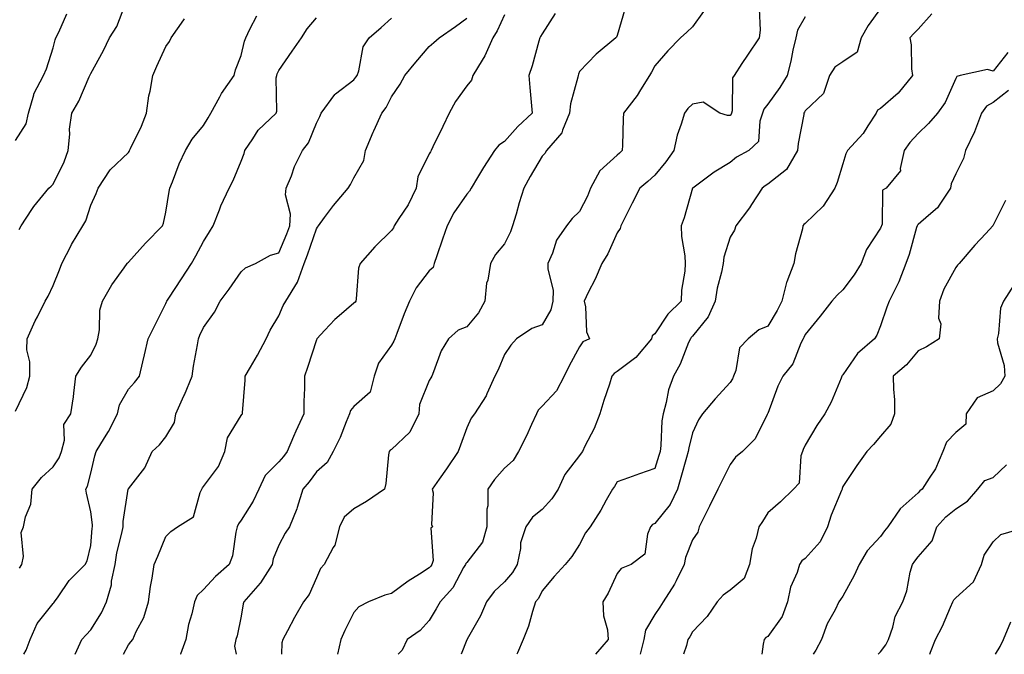
# Model space of a CAD drawing. Units: inches. Extents: x 942083 to 944723, y 7342778 to 7345418.
# Drawn here: x 943579 to 943841, y 7342778 to 7342947 of the extents above; entities that cross this region are included whole.
import ezdxf

# ---------------------------------------------------------------- set-up
doc = ezdxf.new("R2010")
doc.units = ezdxf.units.IN
doc.header["$MEASUREMENT"] = 0
doc.layers.add('Contour_94207342', color=7, linetype='Continuous', true_color=0xe44592)

msp = doc.modelspace()

# ---------------------------------------------------------------- linework, layer by layer
at = {"layer": 'Contour_94207342'}
for points in [[(943579.06, 7342890.91, 3309), (943579.56, 7342891.92, 3309), (943582.42, 7342896.29, 3309), (943582.89, 7342897.07, 3309), (943586.94, 7342901.92, 3309), (943587.49, 7342902.48, 3309), (943588.05, 7342903.02, 3309), (943591.01, 7342908.96, 3309), (943592.01, 7342911.92, 3309), (943592.47, 7342916.34, 3309), (943592.36, 7342917.61, 3309), (943593.06, 7342921.92, 3309), (943594.92, 7342925.04, 3309), (943597.67, 7342931.54, 3309), (943597.85, 7342931.92, 3309), (943597.89, 7342932.07, 3309), (943598.05, 7342932.45, 3309), (943601.43, 7342938.55, 3309), (943603.02, 7342941.92, 3309), (943605.01, 7342944.95, 3309), (943607.34, 7342951.21, 3309)], [(943740.15, 7342949.82, 3301), (943738.05, 7342942.55, 3301), (943737.87, 7342942.09, 3301), (943737.69, 7342941.92, 3301), (943732.41, 7342937.57, 3301), (943728.05, 7342932.96, 3301), (943727.75, 7342932.22, 3301), (943727.65, 7342931.92, 3301), (943727.59, 7342931.46, 3301), (943725.6, 7342924.37, 3301), (943725.36, 7342921.92, 3301), (943723.46, 7342917.33, 3301), (943723.31, 7342916.66, 3301), (943719.27, 7342911.92, 3301), (943718.79, 7342911.18, 3301), (943718.05, 7342910.44, 3301), (943714.94, 7342905.02, 3301), (943713.25, 7342901.92, 3301), (943711.94, 7342898.03, 3301), (943711.13, 7342894.99, 3301), (943710.19, 7342891.92, 3301), (943709.66, 7342890.31, 3301), (943708.05, 7342887.13, 3301), (943705.7, 7342884.27, 3301), (943704.33, 7342881.92, 3301), (943703.61, 7342877.48, 3301), (943703.28, 7342876.69, 3301), (943702.86, 7342871.92, 3301), (943701.19, 7342868.78, 3301), (943698.05, 7342865.05, 3301), (943695.79, 7342864.18, 3301), (943693.14, 7342861.92, 3301), (943691.27, 7342858.69, 3301), (943689.23, 7342853.1, 3301), (943688.71, 7342851.92, 3301), (943688.47, 7342851.51, 3301), (943688.05, 7342850.76, 3301), (943685.51, 7342844.46, 3301), (943685.25, 7342841.92, 3301), (943682.92, 7342837.04, 3301), (943678.05, 7342832.46, 3301), (943677.69, 7342832.29, 3301), (943677.38, 7342831.92, 3301), (943677.21, 7342831.08, 3301), (943676.53, 7342823.44, 3301), (943676.13, 7342821.92, 3301), (943671.37, 7342818.6, 3301), (943668.05, 7342816.64, 3301), (943665.48, 7342814.49, 3301), (943664.24, 7342811.92, 3301), (943662.96, 7342807.01, 3301), (943662.55, 7342806.42, 3301), (943660.15, 7342801.92, 3301), (943659.17, 7342800.8, 3301), (943658.05, 7342798.36, 3301), (943656.09, 7342793.89, 3301), (943654.63, 7342791.92, 3301), (943652.21, 7342787.76, 3301), (943650.34, 7342784.21, 3301), (943649.09, 7342781.92, 3301), (943648.88, 7342781.09, 3301), (943648.81, 7342778, 3301)], [(943761.02, 7342948.96, 3300), (943758.05, 7342944.8, 3300), (943756.54, 7342943.43, 3300), (943754.87, 7342941.92, 3300), (943751.5, 7342938.47, 3300), (943748.05, 7342934.51, 3300), (943747.15, 7342932.82, 3300), (943746.66, 7342931.92, 3300), (943744.25, 7342928.12, 3300), (943743.35, 7342926.62, 3300), (943739.75, 7342921.92, 3300), (943739.62, 7342920.34, 3300), (943739.47, 7342913.34, 3300), (943739.37, 7342911.92, 3300), (943738.67, 7342911.29, 3300), (943738.05, 7342910.76, 3300), (943733.45, 7342906.52, 3300), (943730.97, 7342901.92, 3300), (943730.14, 7342899.84, 3300), (943728.05, 7342895.74, 3300), (943726.1, 7342893.88, 3300), (943724.54, 7342891.92, 3300), (943721.87, 7342888.11, 3300), (943720.81, 7342884.68, 3300), (943719.6, 7342881.92, 3300), (943719.57, 7342880.4, 3300), (943720.99, 7342874.85, 3300), (943720.94, 7342871.92, 3300), (943720.42, 7342869.55, 3300), (943718.05, 7342865.61, 3300), (943715.32, 7342864.65, 3300), (943711.29, 7342861.92, 3300), (943709.75, 7342860.22, 3300), (943708.05, 7342857.75, 3300), (943706.37, 7342853.6, 3300), (943705.54, 7342851.92, 3300), (943703.38, 7342847.25, 3300), (943703.2, 7342846.77, 3300), (943700.08, 7342841.92, 3300), (943699.22, 7342840.75, 3300), (943698.05, 7342838.2, 3300), (943696.35, 7342833.62, 3300), (943695.77, 7342831.92, 3300), (943692.64, 7342827.33, 3300), (943690.7, 7342824.56, 3300), (943688.84, 7342821.92, 3300), (943689.06, 7342820.92, 3300), (943688.67, 7342812.54, 3300), (943688.92, 7342811.92, 3300), (943688.47, 7342811.5, 3300), (943689.08, 7342802.95, 3300), (943688.75, 7342801.92, 3300), (943688.49, 7342801.48, 3300), (943688.05, 7342801, 3300), (943685.46, 7342799.33, 3300), (943682.48, 7342797.49, 3300), (943678.05, 7342794.17, 3300), (943676.21, 7342793.76, 3300), (943671.87, 7342791.92, 3300), (943669.35, 7342790.62, 3300), (943668.05, 7342789.15, 3300), (943665.65, 7342784.32, 3300), (943664.57, 7342781.92, 3300), (943663.67, 7342778, 3300)], [(943775.8, 7342949.67, 3299), (943776.04, 7342943.93, 3299), (943775.82, 7342941.92, 3299), (943772.67, 7342937.3, 3299), (943771.21, 7342935.08, 3299), (943769.12, 7342931.92, 3299), (943768.69, 7342931.28, 3299), (943768.64, 7342922.51, 3299), (943768.47, 7342921.92, 3299), (943768.36, 7342921.61, 3299), (943768.05, 7342921.31, 3299), (943767.38, 7342921.25, 3299), (943765.36, 7342921.92, 3299), (943760.9, 7342924.78, 3299), (943758.05, 7342924.28, 3299), (943756.84, 7342923.14, 3299), (943755.93, 7342921.92, 3299), (943755.09, 7342918.96, 3299), (943753.95, 7342916.03, 3299), (943753.07, 7342911.92, 3299), (943751, 7342908.97, 3299), (943748.05, 7342905.42, 3299), (943746.21, 7342903.76, 3299), (943744.04, 7342901.92, 3299), (943742.02, 7342897.95, 3299), (943739.97, 7342893.84, 3299), (943739.01, 7342891.92, 3299), (943738.79, 7342891.18, 3299), (943738.05, 7342890.09, 3299), (943735.53, 7342884.44, 3299), (943733.93, 7342881.92, 3299), (943732.2, 7342877.77, 3299), (943730.36, 7342874.23, 3299), (943729.25, 7342871.92, 3299), (943729.61, 7342870.36, 3299), (943729.91, 7342863.78, 3299), (943730.63, 7342861.92, 3299), (943728.92, 7342861.05, 3299), (943728.05, 7342859.79, 3299), (943725.28, 7342854.69, 3299), (943723.91, 7342851.92, 3299), (943721.88, 7342848.09, 3299), (943718.05, 7342844.02, 3299), (943717.03, 7342842.93, 3299), (943716.56, 7342841.92, 3299), (943715.25, 7342839.12, 3299), (943713.9, 7342836.08, 3299), (943711.78, 7342831.92, 3299), (943710.42, 7342829.55, 3299), (943708.05, 7342827.46, 3299), (943705.44, 7342824.52, 3299), (943703.66, 7342821.92, 3299), (943703.64, 7342817.5, 3299), (943703.37, 7342816.6, 3299), (943703.36, 7342811.92, 3299), (943702.18, 7342807.79, 3299), (943698.05, 7342802.44, 3299), (943697.79, 7342802.18, 3299), (943697.71, 7342801.92, 3299), (943697.17, 7342801.05, 3299), (943694.31, 7342795.66, 3299), (943690.94, 7342791.92, 3299), (943689.86, 7342790.11, 3299), (943688.05, 7342786.99, 3299), (943685.67, 7342784.3, 3299), (943682.23, 7342781.92, 3299), (943680.86, 7342779.11, 3299), (943679.82, 7342778, 3299)], [(943808.05, 7342949.76, 3297), (943804.76, 7342945.21, 3297), (943802.93, 7342941.92, 3297), (943801.89, 7342938.08, 3297), (943798.05, 7342935.56, 3297), (943795.87, 7342934.1, 3297), (943794.51, 7342931.92, 3297), (943792.88, 7342927.09, 3297), (943788.05, 7342922.49, 3297), (943787.84, 7342922.12, 3297), (943787.71, 7342921.92, 3297), (943787.66, 7342921.52, 3297), (943786.16, 7342913.81, 3297), (943785.95, 7342911.92, 3297), (943783.04, 7342906.93, 3297), (943778.05, 7342903, 3297), (943777.37, 7342902.6, 3297), (943776.56, 7342901.92, 3297), (943773.76, 7342897.63, 3297), (943773.22, 7342896.75, 3297), (943769.57, 7342891.92, 3297), (943769.21, 7342890.76, 3297), (943768.05, 7342888.93, 3297), (943766.37, 7342883.6, 3297), (943766.22, 7342881.92, 3297), (943765.78, 7342879.65, 3297), (943764.62, 7342875.35, 3297), (943764.07, 7342871.92, 3297), (943762.24, 7342867.74, 3297), (943758.05, 7342862.56, 3297), (943757.73, 7342862.25, 3297), (943757.49, 7342861.92, 3297), (943757.04, 7342860.92, 3297), (943754.8, 7342855.18, 3297), (943753.05, 7342851.92, 3297), (943751.68, 7342848.29, 3297), (943751.08, 7342844.95, 3297), (943750.22, 7342841.92, 3297), (943749.92, 7342840.05, 3297), (943749.66, 7342833.53, 3297), (943749.45, 7342831.92, 3297), (943749.13, 7342830.84, 3297), (943748.05, 7342827.42, 3297), (943743.98, 7342825.99, 3297), (943741.06, 7342824.92, 3297), (943738.05, 7342823.85, 3297), (943737.33, 7342822.64, 3297), (943736.81, 7342821.92, 3297), (943735.14, 7342819.01, 3297), (943733.67, 7342816.31, 3297), (943730.84, 7342811.92, 3297), (943729.64, 7342810.33, 3297), (943728.05, 7342807.23, 3297), (943725.94, 7342804.02, 3297), (943724.2, 7342801.92, 3297), (943721.27, 7342798.7, 3297), (943718.05, 7342794.89, 3297), (943717.12, 7342792.85, 3297), (943716.34, 7342791.92, 3297), (943715.49, 7342789.36, 3297), (943714.47, 7342785.5, 3297), (943713, 7342781.92, 3297), (943711.56, 7342778.41, 3297), (943711.36, 7342778, 3297)], [(943578.05, 7342914.6, 3310), (943580.9, 7342919.07, 3310), (943581.46, 7342921.92, 3310), (943582.91, 7342926.79, 3310), (943582.94, 7342927.03, 3310), (943585.47, 7342931.92, 3310), (943586.28, 7342933.69, 3310), (943588.05, 7342939.29, 3310), (943588.58, 7342941.39, 3310), (943588.76, 7342941.92, 3310), (943589.57, 7342943.44, 3310), (943591.65, 7342948.32, 3310)], [(943578.05, 7342842.65, 3308), (943581.06, 7342848.91, 3308), (943581.82, 7342851.92, 3308), (943581.88, 7342855.75, 3308), (943581.05, 7342858.92, 3308), (943581.14, 7342861.92, 3308), (943583.31, 7342866.65, 3308), (943583.88, 7342867.75, 3308), (943585.94, 7342871.92, 3308), (943586.71, 7342873.26, 3308), (943588.05, 7342876.02, 3308), (943589.75, 7342880.23, 3308), (943590.39, 7342881.92, 3308), (943592.84, 7342886.71, 3308), (943592.97, 7342886.99, 3308), (943595.97, 7342891.92, 3308), (943596.72, 7342893.25, 3308), (943598.05, 7342897.39, 3308), (943599.49, 7342900.49, 3308), (943600.02, 7342901.92, 3308), (943603.18, 7342906.79, 3308), (943608.05, 7342911.42, 3308), (943608.26, 7342911.71, 3308), (943608.36, 7342911.92, 3308), (943608.63, 7342912.49, 3308), (943611.54, 7342918.44, 3308), (943612.85, 7342921.92, 3308), (943613.49, 7342926.48, 3308), (943613.84, 7342927.71, 3308), (943614.6, 7342931.92, 3308), (943615.64, 7342934.34, 3308), (943618.05, 7342939.57, 3308), (943619.03, 7342940.94, 3308), (943619.44, 7342941.92, 3308), (943622.82, 7342946.69, 3308), (943623.01, 7342946.96, 3308)], [(943579.1, 7342800.87, 3307), (943579.75, 7342801.92, 3307), (943580.16, 7342804.03, 3307), (943579.56, 7342810.41, 3307), (943580.2, 7342811.92, 3307), (943580.68, 7342814.55, 3307), (943582.09, 7342817.88, 3307), (943582.48, 7342821.92, 3307), (943584.97, 7342825, 3307), (943588.05, 7342827.84, 3307), (943589.69, 7342830.28, 3307), (943590.31, 7342831.92, 3307), (943591.11, 7342834.98, 3307), (943590.89, 7342839.08, 3307), (943592.78, 7342841.92, 3307), (943593.49, 7342846.49, 3307), (943593.54, 7342847.41, 3307), (943594.12, 7342851.92, 3307), (943595.59, 7342854.38, 3307), (943598.05, 7342857.53, 3307), (943599.51, 7342860.46, 3307), (943599.96, 7342861.92, 3307), (943600.41, 7342864.28, 3307), (943600.46, 7342869.51, 3307), (943601.17, 7342871.92, 3307), (943603.69, 7342876.28, 3307), (943606.91, 7342880.78, 3307), (943607.7, 7342881.92, 3307), (943607.86, 7342882.11, 3307), (943608.05, 7342882.31, 3307), (943612.63, 7342887.34, 3307), (943617.14, 7342891.92, 3307), (943617.37, 7342892.61, 3307), (943618.05, 7342895.58, 3307), (943618.87, 7342901.1, 3307), (943619.07, 7342901.92, 3307), (943619.8, 7342903.67, 3307), (943621.56, 7342908.41, 3307), (943623.26, 7342911.92, 3307), (943625.03, 7342914.94, 3307), (943628.05, 7342918.63, 3307), (943629.29, 7342920.68, 3307), (943629.96, 7342921.92, 3307), (943632.35, 7342926.22, 3307), (943632.82, 7342927.15, 3307), (943636.15, 7342931.92, 3307), (943636.57, 7342933.4, 3307), (943638.05, 7342937.23, 3307), (943638.95, 7342941.03, 3307), (943639.28, 7342941.92, 3307), (943640.36, 7342944.23, 3307), (943642.19, 7342947.78, 3307)], [(943580.26, 7342778, 3306), (943580.89, 7342779.08, 3306), (943581.98, 7342781.92, 3306), (943583.78, 7342786.19, 3306), (943588.05, 7342791.5, 3306), (943588.26, 7342791.71, 3306), (943588.45, 7342791.92, 3306), (943589.43, 7342793.3, 3306), (943592.31, 7342797.66, 3306), (943596.6, 7342801.92, 3306), (943597.13, 7342802.84, 3306), (943598.05, 7342806.91, 3306), (943598.47, 7342811.5, 3306), (943598.55, 7342811.92, 3306), (943598.55, 7342812.42, 3306), (943598.05, 7342815.86, 3306), (943596.94, 7342820.81, 3306), (943596.75, 7342821.92, 3306), (943597.23, 7342822.74, 3306), (943598.05, 7342826.17, 3306), (943599.18, 7342830.78, 3306), (943599.48, 7342831.92, 3306), (943601.69, 7342835.56, 3306), (943602.76, 7342837.21, 3306), (943605.13, 7342841.92, 3306), (943605.68, 7342844.29, 3306), (943608.05, 7342848.53, 3306), (943609.68, 7342850.28, 3306), (943610.98, 7342851.92, 3306), (943611.89, 7342855.76, 3306), (943612.38, 7342857.59, 3306), (943613.32, 7342861.92, 3306), (943614.93, 7342865.04, 3306), (943618.05, 7342871.29, 3306), (943618.23, 7342871.74, 3306), (943618.3, 7342871.92, 3306), (943618.79, 7342872.66, 3306), (943622.17, 7342877.8, 3306), (943624.85, 7342881.92, 3306), (943626.01, 7342883.96, 3306), (943628.05, 7342887.76, 3306), (943629.63, 7342890.33, 3306), (943630.57, 7342891.92, 3306), (943632.28, 7342896.14, 3306), (943632.68, 7342897.29, 3306), (943634.88, 7342901.92, 3306), (943635.94, 7342904.02, 3306), (943638.05, 7342909.1, 3306), (943638.81, 7342911.16, 3306), (943639.06, 7342911.92, 3306), (943641.17, 7342915.04, 3306), (943642.59, 7342917.38, 3306), (943647.35, 7342921.92, 3306), (943647.57, 7342922.4, 3306), (943647.38, 7342931.25, 3306), (943647.53, 7342931.92, 3306), (943647.66, 7342932.31, 3306), (943648.05, 7342933.19, 3306), (943651.58, 7342938.4, 3306), (943654.1, 7342941.92, 3306), (943655.62, 7342944.35, 3306), (943658.05, 7342947.26, 3306)], [(943593.91, 7342778, 3305), (943595.66, 7342781.92, 3305), (943596.81, 7342783.17, 3305), (943598.05, 7342784.48, 3305), (943600.92, 7342789.05, 3305), (943602.2, 7342791.92, 3305), (943603.53, 7342796.44, 3305), (943603.61, 7342797.47, 3305), (943604.52, 7342801.92, 3305), (943605, 7342804.97, 3305), (943606.32, 7342810.19, 3305), (943606.64, 7342811.92, 3305), (943606.65, 7342813.32, 3305), (943608.03, 7342821.91, 3305), (943608.03, 7342821.92, 3305), (943608.04, 7342821.93, 3305), (943608.05, 7342821.98, 3305), (943612.42, 7342827.55, 3305), (943614.4, 7342831.92, 3305), (943616.3, 7342833.67, 3305), (943618.05, 7342835.8, 3305), (943620.29, 7342839.68, 3305), (943620.68, 7342841.92, 3305), (943622.82, 7342846.69, 3305), (943622.97, 7342847, 3305), (943624.98, 7342851.92, 3305), (943625.39, 7342854.58, 3305), (943626.43, 7342860.3, 3305), (943626.69, 7342861.92, 3305), (943627.08, 7342862.88, 3305), (943628.05, 7342864.86, 3305), (943630.95, 7342869.01, 3305), (943632.49, 7342871.92, 3305), (943634.89, 7342875.08, 3305), (943638.05, 7342879.69, 3305), (943639.22, 7342880.75, 3305), (943641.84, 7342881.92, 3305), (943645.87, 7342884.1, 3305), (943648.05, 7342884.77, 3305), (943650.2, 7342889.78, 3305), (943650.98, 7342891.92, 3305), (943651.15, 7342895.02, 3305), (943649.83, 7342900.14, 3305), (943650.02, 7342901.92, 3305), (943651.39, 7342905.26, 3305), (943652.25, 7342907.72, 3305), (943654.33, 7342911.92, 3305), (943655.97, 7342914, 3305), (943658.05, 7342919.2, 3305), (943658.94, 7342921.03, 3305), (943659.35, 7342921.92, 3305), (943662.96, 7342926.83, 3305), (943663.03, 7342926.94, 3305), (943663.16, 7342927.03, 3305), (943668.05, 7342930.79, 3305), (943668.56, 7342931.42, 3305), (943668.85, 7342931.92, 3305), (943669.32, 7342933.18, 3305), (943670.46, 7342939.51, 3305), (943672.09, 7342941.92, 3305), (943675.3, 7342944.67, 3305), (943678.05, 7342947.15, 3305)], [(943606.76, 7342778, 3304), (943608.05, 7342780.54, 3304), (943608.67, 7342781.3, 3304), (943609.25, 7342781.92, 3304), (943610.16, 7342784.03, 3304), (943612.2, 7342787.77, 3304), (943613.39, 7342791.92, 3304), (943613.96, 7342796.01, 3304), (943614.34, 7342798.21, 3304), (943614.89, 7342801.92, 3304), (943615.86, 7342804.1, 3304), (943618.05, 7342809.36, 3304), (943619.33, 7342810.64, 3304), (943621.08, 7342811.92, 3304), (943625.39, 7342814.58, 3304), (943627.16, 7342821.03, 3304), (943627.62, 7342821.92, 3304), (943627.74, 7342822.23, 3304), (943628.05, 7342822.6, 3304), (943632.03, 7342827.94, 3304), (943633.68, 7342831.92, 3304), (943634.39, 7342835.58, 3304), (943638.05, 7342841.53, 3304), (943638.23, 7342841.74, 3304), (943638.36, 7342841.92, 3304), (943638.37, 7342842.24, 3304), (943639.07, 7342850.9, 3304), (943639.09, 7342851.92, 3304), (943640.52, 7342854.39, 3304), (943642.42, 7342857.54, 3304), (943644.68, 7342861.92, 3304), (943645.79, 7342864.17, 3304), (943648.05, 7342868.04, 3304), (943649.25, 7342870.72, 3304), (943649.92, 7342871.92, 3304), (943653.07, 7342876.91, 3304), (943653.07, 7342876.94, 3304), (943654.79, 7342881.92, 3304), (943655.73, 7342884.25, 3304), (943658.05, 7342891.13, 3304), (943658.39, 7342891.58, 3304), (943658.62, 7342891.92, 3304), (943660.25, 7342894.12, 3304), (943662.6, 7342897.37, 3304), (943666.51, 7342901.92, 3304), (943667.08, 7342902.89, 3304), (943668.05, 7342904.73, 3304), (943670.71, 7342909.26, 3304), (943671.13, 7342911.92, 3304), (943673.16, 7342916.81, 3304), (943673.35, 7342917.23, 3304), (943675.44, 7342921.92, 3304), (943676.59, 7342923.38, 3304), (943678.05, 7342926.19, 3304), (943680.35, 7342929.62, 3304), (943681.55, 7342931.92, 3304), (943684.48, 7342935.49, 3304), (943688.05, 7342939.57, 3304), (943689.29, 7342940.67, 3304), (943690.67, 7342941.92, 3304), (943695.01, 7342944.96, 3304), (943698.05, 7342947.11, 3304)], [(943708.05, 7342948.06, 3303), (943706.16, 7342943.81, 3303), (943704.98, 7342941.92, 3303), (943702.86, 7342937.11, 3303), (943702.09, 7342935.96, 3303), (943699.64, 7342931.92, 3303), (943699.33, 7342930.64, 3303), (943698.05, 7342929.17, 3303), (943695.01, 7342924.96, 3303), (943693.35, 7342921.92, 3303), (943691.66, 7342918.31, 3303), (943689.05, 7342912.91, 3303), (943688.57, 7342911.92, 3303), (943688.37, 7342911.6, 3303), (943688.05, 7342911.07, 3303), (943685, 7342904.97, 3303), (943684.54, 7342901.92, 3303), (943682.49, 7342897.48, 3303), (943680, 7342893.87, 3303), (943678.76, 7342891.92, 3303), (943678.53, 7342891.44, 3303), (943678.05, 7342890.72, 3303), (943673.63, 7342886.35, 3303), (943669.69, 7342881.92, 3303), (943669.25, 7342880.71, 3303), (943668.65, 7342872.52, 3303), (943668.51, 7342871.92, 3303), (943668.32, 7342871.64, 3303), (943668.05, 7342871.37, 3303), (943664.1, 7342867.98, 3303), (943662.96, 7342867.01, 3303), (943660.34, 7342864.21, 3303), (943658.18, 7342861.92, 3303), (943658.15, 7342861.82, 3303), (943658.05, 7342861.65, 3303), (943655.68, 7342854.29, 3303), (943654.87, 7342851.92, 3303), (943654.86, 7342848.73, 3303), (943654.72, 7342845.25, 3303), (943654.71, 7342841.92, 3303), (943652.62, 7342837.35, 3303), (943652, 7342835.87, 3303), (943650.3, 7342831.92, 3303), (943649.34, 7342830.63, 3303), (943648.05, 7342829.15, 3303), (943644.42, 7342825.55, 3303), (943642.74, 7342821.92, 3303), (943641.28, 7342818.69, 3303), (943638.05, 7342813.66, 3303), (943637.3, 7342812.67, 3303), (943637.01, 7342811.92, 3303), (943636.61, 7342810.48, 3303), (943635.76, 7342804.21, 3303), (943634.83, 7342801.92, 3303), (943631.25, 7342798.72, 3303), (943628.05, 7342795.25, 3303), (943626.35, 7342793.61, 3303), (943625.61, 7342791.92, 3303), (943624.91, 7342788.78, 3303), (943624.04, 7342785.93, 3303), (943623.31, 7342781.92, 3303), (943621.9, 7342778.08, 3303), (943621.86, 7342778, 3303)], [(943721.54, 7342948.43, 3302), (943718.05, 7342943.01, 3302), (943717.66, 7342942.31, 3302), (943717.43, 7342941.92, 3302), (943717.16, 7342941.03, 3302), (943715.47, 7342934.5, 3302), (943714.56, 7342931.92, 3302), (943714.85, 7342928.71, 3302), (943715.17, 7342924.8, 3302), (943715.42, 7342921.92, 3302), (943711.64, 7342918.33, 3302), (943708.05, 7342914.35, 3302), (943706.57, 7342913.4, 3302), (943705.42, 7342911.92, 3302), (943702.48, 7342907.48, 3302), (943700.88, 7342904.75, 3302), (943699.17, 7342901.92, 3302), (943698.78, 7342901.19, 3302), (943698.05, 7342900.38, 3302), (943694.57, 7342895.4, 3302), (943692.82, 7342891.92, 3302), (943691.62, 7342888.35, 3302), (943690.1, 7342883.97, 3302), (943689.41, 7342881.92, 3302), (943689.14, 7342880.83, 3302), (943688.05, 7342879.92, 3302), (943684.56, 7342875.41, 3302), (943682.83, 7342871.92, 3302), (943681.41, 7342868.56, 3302), (943679.46, 7342863.33, 3302), (943678.9, 7342861.92, 3302), (943678.67, 7342861.3, 3302), (943678.05, 7342860.21, 3302), (943674.57, 7342855.4, 3302), (943673.4, 7342851.92, 3302), (943672.31, 7342847.67, 3302), (943668.05, 7342843.9, 3302), (943667.14, 7342842.82, 3302), (943666.85, 7342841.92, 3302), (943665.98, 7342839.84, 3302), (943664.36, 7342835.61, 3302), (943662.55, 7342831.92, 3302), (943660.93, 7342829.03, 3302), (943658.05, 7342826.5, 3302), (943656.14, 7342823.84, 3302), (943654.49, 7342821.92, 3302), (943652.97, 7342817, 3302), (943652.83, 7342816.7, 3302), (943650.92, 7342811.92, 3302), (943649.73, 7342810.24, 3302), (943648.05, 7342807.03, 3302), (943646.59, 7342803.38, 3302), (943646.25, 7342801.92, 3302), (943643.15, 7342797.02, 3302), (943643.08, 7342796.9, 3302), (943638.74, 7342791.92, 3302), (943638.59, 7342791.38, 3302), (943638.05, 7342788.17, 3302), (943637.01, 7342782.95, 3302), (943636.63, 7342781.92, 3302), (943636.29, 7342780.16, 3302), (943636.68, 7342778, 3302)], [(943788.05, 7342947.54, 3298), (943785.99, 7342943.98, 3298), (943785.56, 7342941.92, 3298), (943784.78, 7342938.65, 3298), (943784.23, 7342935.73, 3298), (943783.21, 7342931.92, 3298), (943781.28, 7342928.68, 3298), (943778.05, 7342924.27, 3298), (943777.01, 7342922.96, 3298), (943776.7, 7342921.92, 3298), (943775.93, 7342919.8, 3298), (943775.65, 7342914.32, 3298), (943773.07, 7342911.92, 3298), (943769.79, 7342910.18, 3298), (943768.05, 7342908.77, 3298), (943763.8, 7342906.17, 3298), (943758.11, 7342901.98, 3298), (943758.05, 7342901.94, 3298), (943758.04, 7342901.92, 3298), (943758.03, 7342901.9, 3298), (943755.89, 7342894.08, 3298), (943755.07, 7342891.92, 3298), (943755.18, 7342889.05, 3298), (943755.99, 7342883.98, 3298), (943756.09, 7342881.92, 3298), (943756, 7342879.87, 3298), (943755.11, 7342874.85, 3298), (943755.02, 7342871.92, 3298), (943751.52, 7342868.45, 3298), (943748.05, 7342863.21, 3298), (943747.33, 7342862.64, 3298), (943747.19, 7342861.92, 3298), (943743.03, 7342856.94, 3298), (943738.05, 7342853.2, 3298), (943737.27, 7342852.7, 3298), (943736.65, 7342851.92, 3298), (943736.01, 7342849.87, 3298), (943734.51, 7342845.45, 3298), (943733.46, 7342841.92, 3298), (943731.9, 7342838.07, 3298), (943729.45, 7342833.32, 3298), (943728.78, 7342831.92, 3298), (943728.5, 7342831.47, 3298), (943728.05, 7342830.86, 3298), (943724.13, 7342825.84, 3298), (943722.33, 7342821.92, 3298), (943720.65, 7342819.33, 3298), (943718.05, 7342816.52, 3298), (943715.5, 7342814.47, 3298), (943713.74, 7342811.92, 3298), (943712.32, 7342807.65, 3298), (943712.29, 7342806.16, 3298), (943711.42, 7342801.92, 3298), (943710.23, 7342799.74, 3298), (943708.05, 7342797.25, 3298), (943705.32, 7342794.66, 3298), (943703.32, 7342791.92, 3298), (943701.73, 7342788.24, 3298), (943698.15, 7342782.02, 3298), (943698.1, 7342781.92, 3298), (943698.08, 7342781.89, 3298), (943698.05, 7342781.82, 3298), (943696.56, 7342778, 3298)], [(943821.71, 7342948.26, 3296), (943818.05, 7342944.18, 3296), (943816.94, 7342943.04, 3296), (943815.83, 7342941.92, 3296), (943816.17, 7342940.05, 3296), (943816.32, 7342933.65, 3296), (943816.57, 7342931.92, 3296), (943812.77, 7342927.21, 3296), (943808.05, 7342923.1, 3296), (943807.27, 7342922.7, 3296), (943806.89, 7342921.92, 3296), (943804.68, 7342918.56, 3296), (943803.46, 7342916.51, 3296), (943799.31, 7342911.92, 3296), (943798.87, 7342911.1, 3296), (943798.05, 7342908.39, 3296), (943796.49, 7342903.48, 3296), (943795.88, 7342901.92, 3296), (943792.81, 7342897.16, 3296), (943788.05, 7342892.56, 3296), (943787.71, 7342892.26, 3296), (943787.43, 7342891.92, 3296), (943787.27, 7342891.14, 3296), (943785.45, 7342884.52, 3296), (943784.99, 7342881.92, 3296), (943783.14, 7342877, 3296), (943783.08, 7342876.89, 3296), (943781.83, 7342871.92, 3296), (943780.56, 7342869.41, 3296), (943778.05, 7342865.23, 3296), (943775.71, 7342864.26, 3296), (943772.87, 7342861.92, 3296), (943770.52, 7342859.45, 3296), (943769.58, 7342853.45, 3296), (943768.97, 7342851.92, 3296), (943768.69, 7342851.27, 3296), (943768.05, 7342850.29, 3296), (943764.08, 7342845.89, 3296), (943760.73, 7342841.92, 3296), (943759.62, 7342840.35, 3296), (943758.05, 7342836.93, 3296), (943757.07, 7342832.9, 3296), (943756.95, 7342831.92, 3296), (943756.49, 7342830.35, 3296), (943754.96, 7342825.01, 3296), (943754.03, 7342821.92, 3296), (943752.13, 7342817.84, 3296), (943748.05, 7342812.82, 3296), (943747.44, 7342812.53, 3296), (943746.92, 7342811.92, 3296), (943746.07, 7342809.94, 3296), (943745.38, 7342804.59, 3296), (943741.73, 7342801.92, 3296), (943739.13, 7342800.83, 3296), (943738.05, 7342799.46, 3296), (943735.68, 7342794.29, 3296), (943734.24, 7342791.92, 3296), (943734.36, 7342788.23, 3296), (943735.47, 7342784.49, 3296), (943735.62, 7342781.92, 3296), (943732.29, 7342778, 3296)], [(943841.95, 7342938.02, 3295), (943838.05, 7342933.09, 3295), (943836.47, 7342933.5, 3295), (943829.27, 7342931.92, 3295), (943828.32, 7342931.65, 3295), (943828.05, 7342931.14, 3295), (943825.22, 7342924.75, 3295), (943823.24, 7342921.92, 3295), (943820.82, 7342919.15, 3295), (943818.05, 7342916.5, 3295), (943815.88, 7342914.09, 3295), (943814.39, 7342911.92, 3295), (943813.28, 7342907.16, 3295), (943813.41, 7342906.56, 3295), (943809.57, 7342901.92, 3295), (943808.55, 7342901.42, 3295), (943808.49, 7342892.36, 3295), (943808.31, 7342891.92, 3295), (943808.25, 7342891.72, 3295), (943808.05, 7342891.28, 3295), (943804.36, 7342885.61, 3295), (943802.91, 7342881.92, 3295), (943801.04, 7342878.93, 3295), (943798.05, 7342874.88, 3295), (943796.49, 7342873.49, 3295), (943795.11, 7342871.92, 3295), (943792.03, 7342867.94, 3295), (943788.05, 7342863.05, 3295), (943787.69, 7342862.28, 3295), (943787.48, 7342861.92, 3295), (943786.9, 7342860.77, 3295), (943784.7, 7342855.27, 3295), (943782.1, 7342851.92, 3295), (943780.72, 7342849.26, 3295), (943778.05, 7342842.05, 3295), (943778.02, 7342841.95, 3295), (943778, 7342841.92, 3295), (943777.93, 7342841.8, 3295), (943774.7, 7342835.27, 3295), (943771.39, 7342831.92, 3295), (943769.53, 7342830.43, 3295), (943768.05, 7342828.47, 3295), (943765.9, 7342824.06, 3295), (943764.81, 7342821.92, 3295), (943762.55, 7342817.42, 3295), (943761.61, 7342815.48, 3295), (943759.86, 7342811.92, 3295), (943759.49, 7342810.48, 3295), (943758.05, 7342808.44, 3295), (943756.19, 7342803.77, 3295), (943755.83, 7342801.92, 3295), (943753.71, 7342797.58, 3295), (943753.32, 7342796.65, 3295), (943750.24, 7342791.92, 3295), (943749.42, 7342790.55, 3295), (943748.05, 7342788.62, 3295), (943745.55, 7342784.42, 3295), (943745.16, 7342781.92, 3295), (943744.12, 7342778, 3295)], [(943842.05, 7342927.91, 3294), (943838.05, 7342924.73, 3294), (943836.22, 7342923.75, 3294), (943834.92, 7342921.92, 3294), (943833.06, 7342916.93, 3294), (943833.05, 7342916.92, 3294), (943830.64, 7342911.92, 3294), (943830.1, 7342909.87, 3294), (943828.05, 7342905.79, 3294), (943826.85, 7342903.12, 3294), (943826.7, 7342901.92, 3294), (943823.82, 7342897.69, 3294), (943823.25, 7342896.72, 3294), (943820.8, 7342894.68, 3294), (943818.05, 7342892.26, 3294), (943817.85, 7342892.12, 3294), (943817.78, 7342891.92, 3294), (943817.64, 7342891.51, 3294), (943815.7, 7342884.27, 3294), (943814.78, 7342881.92, 3294), (943812.94, 7342877.03, 3294), (943812.66, 7342876.53, 3294), (943810.38, 7342871.92, 3294), (943809.71, 7342870.26, 3294), (943808.05, 7342865.32, 3294), (943807.07, 7342862.9, 3294), (943806.46, 7342861.92, 3294), (943801.96, 7342858.01, 3294), (943798.05, 7342852.32, 3294), (943797.88, 7342852.09, 3294), (943797.79, 7342851.92, 3294), (943797.57, 7342851.44, 3294), (943794.95, 7342845.02, 3294), (943793.29, 7342841.92, 3294), (943791.16, 7342838.81, 3294), (943788.05, 7342833.62, 3294), (943787.49, 7342832.47, 3294), (943787.3, 7342831.92, 3294), (943786.88, 7342830.75, 3294), (943786.44, 7342823.53, 3294), (943784.91, 7342821.92, 3294), (943781.45, 7342818.52, 3294), (943778.05, 7342815.59, 3294), (943776.66, 7342813.31, 3294), (943775.74, 7342811.92, 3294), (943775, 7342808.87, 3294), (943773.92, 7342806.06, 3294), (943773.24, 7342801.92, 3294), (943771.77, 7342798.19, 3294), (943768.05, 7342795.06, 3294), (943766.26, 7342793.71, 3294), (943764.59, 7342791.92, 3294), (943761.95, 7342788.02, 3294), (943758.05, 7342783.96, 3294), (943757.32, 7342782.65, 3294), (943756.81, 7342781.92, 3294), (943756.48, 7342780.35, 3294), (943755.64, 7342778, 3294)], [(943841.3, 7342898.67, 3293), (943838.05, 7342892.13, 3293), (943837.96, 7342892, 3293), (943837.88, 7342891.92, 3293), (943836.07, 7342889.93, 3293), (943833.18, 7342886.79, 3293), (943828.97, 7342881.92, 3293), (943828.53, 7342881.44, 3293), (943828.05, 7342880.89, 3293), (943824.9, 7342875.07, 3293), (943823.7, 7342871.92, 3293), (943823.5, 7342867.37, 3293), (943824.11, 7342865.86, 3293), (943823.62, 7342861.92, 3293), (943820.25, 7342859.72, 3293), (943818.05, 7342858.71, 3293), (943814.99, 7342854.98, 3293), (943811.46, 7342851.92, 3293), (943811.48, 7342848.5, 3293), (943811.74, 7342845.62, 3293), (943811.76, 7342841.92, 3293), (943810.8, 7342839.17, 3293), (943808.05, 7342835.98, 3293), (943806.17, 7342833.8, 3293), (943804.45, 7342831.92, 3293), (943801.75, 7342828.22, 3293), (943798.05, 7342822.6, 3293), (943797.85, 7342822.12, 3293), (943797.82, 7342821.92, 3293), (943797.67, 7342821.54, 3293), (943794.97, 7342815, 3293), (943793.94, 7342811.92, 3293), (943792.03, 7342807.94, 3293), (943788.05, 7342803.45, 3293), (943787.14, 7342802.82, 3293), (943786.55, 7342801.92, 3293), (943785.88, 7342799.76, 3293), (943784.1, 7342795.87, 3293), (943783.33, 7342791.92, 3293), (943781.94, 7342788.03, 3293), (943778.05, 7342782.74, 3293), (943777.54, 7342782.43, 3293), (943777.13, 7342781.92, 3293), (943776.85, 7342780.72, 3293), (943776.53, 7342778, 3293)], [(943843.61, 7342876.37, 3292), (943840.75, 7342871.92, 3292), (943839.92, 7342870.05, 3292), (943839.4, 7342863.27, 3292), (943839.05, 7342861.92, 3292), (943839.16, 7342860.81, 3292), (943840.95, 7342854.82, 3292), (943841.15, 7342851.92, 3292), (943840, 7342849.96, 3292), (943838.05, 7342848.09, 3292), (943833.76, 7342846.21, 3292), (943830.83, 7342841.92, 3292), (943830.74, 7342839.23, 3292), (943828.05, 7342836.99, 3292), (943825.56, 7342834.41, 3292), (943824.66, 7342831.92, 3292), (943822.67, 7342827.31, 3292), (943820.97, 7342824.84, 3292), (943819.15, 7342821.92, 3292), (943818.52, 7342821.45, 3292), (943818.05, 7342820.91, 3292), (943813.29, 7342816.68, 3292), (943810.02, 7342811.92, 3292), (943809.16, 7342810.8, 3292), (943808.05, 7342809.3, 3292), (943804.49, 7342805.49, 3292), (943802.42, 7342801.92, 3292), (943801.02, 7342798.95, 3292), (943798.05, 7342793.45, 3292), (943797.44, 7342792.53, 3292), (943796.99, 7342791.92, 3292), (943795.96, 7342789.83, 3292), (943793.86, 7342786.11, 3292), (943792.33, 7342781.92, 3292), (943790.85, 7342779.12, 3292), (943790.13, 7342778, 3292)], [(943807.4, 7342778, 3291), (943808.05, 7342778.65, 3291), (943809.48, 7342780.49, 3291), (943810.21, 7342781.92, 3291), (943811.34, 7342785.21, 3291), (943811.92, 7342788.06, 3291), (943813.98, 7342791.92, 3291), (943815.09, 7342794.87, 3291), (943815.95, 7342799.83, 3291), (943816.54, 7342801.92, 3291), (943817.18, 7342802.78, 3291), (943818.05, 7342803.91, 3291), (943821.78, 7342808.18, 3291), (943823.03, 7342811.92, 3291), (943825.39, 7342814.58, 3291), (943828.05, 7342816.65, 3291), (943831.21, 7342818.75, 3291), (943833.92, 7342821.92, 3291), (943835.76, 7342824.21, 3291), (943838.05, 7342825.01, 3291), (943841.55, 7342828.42, 3291)], [(943821.13, 7342778, 3290), (943821.37, 7342778.6, 3290), (943822.67, 7342781.92, 3290), (943824.51, 7342785.46, 3290), (943826.69, 7342790.56, 3290), (943827.32, 7342791.92, 3290), (943827.53, 7342792.44, 3290), (943828.05, 7342792.98, 3290), (943832.74, 7342797.23, 3290), (943834.91, 7342801.92, 3290), (943835.61, 7342804.36, 3290), (943838.05, 7342807.93, 3290), (943840.08, 7342809.89, 3290), (943847.01, 7342811.92, 3290)], [(943838.59, 7342778, 3289), (943839.9, 7342780.08, 3289), (943840.73, 7342781.92, 3289), (943842.75, 7342786.62, 3289)]]:
    msp.add_polyline3d(points, dxfattribs=at)

doc.saveas('drawing.dxf')
